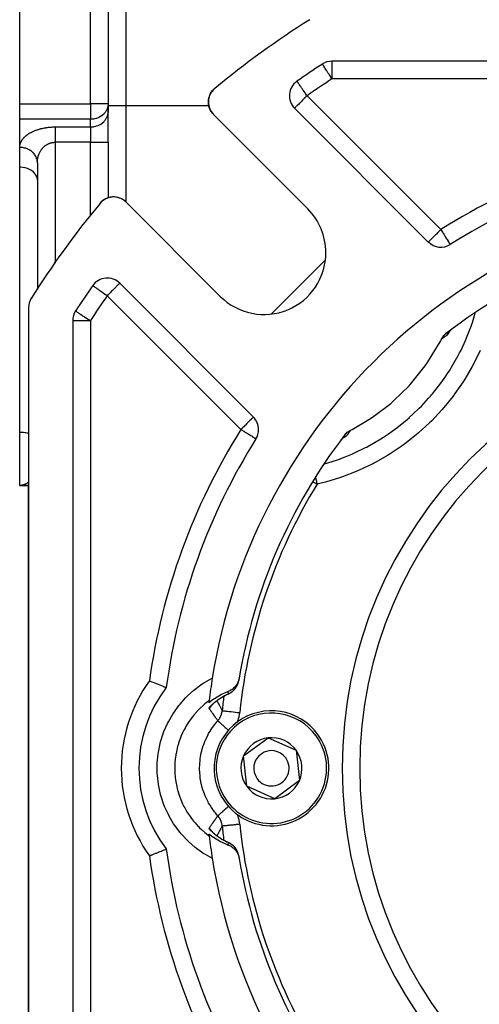
# Model space of a CAD drawing. Units: millimetres. Extents: x 24 to 1189, y -586 to 273.
# Drawn here: x 24 to 76, y -228 to -116 of the extents above; entities that cross this region are included whole.
import ezdxf

# ---------------------------------------------------------------- set-up
doc = ezdxf.new("R2010")
doc.units = ezdxf.units.MM
doc.linetypes.add('DASHED', pattern=[9.652, 8.128, -1.524])
doc.layers.add('nevidi', color=4, linetype='DASHED')

msp = doc.modelspace()

# ---------------------------------------------------------------- linework, layer by layer
at = {"color": 2}
for p, q in [((24, -125.65), (24, -82.81)), ((34, -93.81), (34, -125.65)), ((34, -93.81), (34, -125.65)), ((58.27, -121.13), (58.27, -121.13)), ((160.65, -120.81), (59.35, -120.81)), ((55.39, -123.08), (55.38, -123.08)), ((45.5, -124.71), (45.53, -124.64)), ((45.68, -124.35), (45.69, -124.34)), ((45.69, -124.34), (45.81, -124.18)), ((45.69, -124.34), (45.8, -124.18)), ((45.81, -124.17), (45.82, -124.16)), ((45.81, -124.18), (45.82, -124.16)), ((45.87, -124.11), (45.94, -124.03)), ((45.87, -124.11), (45.94, -124.03)), ((24, -127.33), (24, -125.65)), ((34, -125.65), (34, -125.73)), ((34, -125.65), (34, -125.81)), ((34, -125.73), (34, -126.6)), ((34, -126.52), (34, -125.81)), ((45.38, -125.75), (45.38, -125.74)), ((45.39, -125.1), (45.39, -125.1)), ((34, -129.98), (34, -126.52)), ((34, -129.98), (34, -126.52)), ((34, -126.6), (34, -126.52)), ((45.43, -125.95), (45.42, -125.94)), ((45.49, -126.14), (45.48, -126.13)), ((45.69, -126.54), (45.66, -126.49)), ((56.61, -137.52), (45.95, -126.85)), ((55.12, -126.13), (70.26, -141.27)), ((24, -130.56), (24, -127.38)), ((24, -130.56), (24, -127.38)), ((24, -130.56), (24, -129.21)), ((34, -129.98), (34, -136.27)), ((34, -129.98), (34, -136.27)), ((24, -132.8), (24, -130.56)), ((26, -132.29), (26, -132.25)), ((26, -132.29), (26, -146.61)), ((24, -162.81), (24, -132.8)), ((26, -134.27), (26, -134.2)), ((33.23, -136.74), (33.18, -136.79)), ((33.23, -136.74), (33.18, -136.79)), ((33.22, -136.75), (33.18, -136.8)), ((33.22, -136.75), (33.18, -136.8)), ((33.22, -136.75), (33.18, -136.8)), ((33.22, -136.75), (33.18, -136.8)), ((33.22, -136.75), (33.18, -136.8)), ((33.22, -136.76), (33.18, -136.8)), ((33.23, -136.74), (33.23, -136.74)), ((33.37, -136.61), (33.36, -136.63)), ((33.36, -136.62), (33.36, -136.63)), ((33.37, -136.62), (33.36, -136.63)), ((33.71, -136.39), (33.57, -136.47)), ((33.91, -136.3), (33.82, -136.34)), ((33.89, -136.31), (33.83, -136.34)), ((34.1, -136.24), (34.06, -136.25)), ((34.52, -136.17), (34.45, -136.18)), ((34.73, -136.17), (34.66, -136.17)), ((34.73, -136.17), (34.73, -136.17)), ((34.93, -136.19), (34.86, -136.18)), ((34.93, -136.19), (34.94, -136.19)), ((35.13, -136.23), (35.06, -136.21)), ((35.13, -136.23), (35.14, -136.23)), ((35.31, -136.29), (35.26, -136.27)), ((35.33, -136.29), (35.33, -136.29)), ((35.51, -136.37), (35.45, -136.34)), ((35.51, -136.37), (35.52, -136.37)), ((35.69, -136.47), (35.62, -136.43)), ((35.69, -136.47), (35.69, -136.47)), ((36.05, -136.75), (46.71, -147.42)), ((72.74, -141.55), (72.74, -141.55)), ((34, -145.35), (34, -145.35)), ((50.46, -161.07), (35.32, -145.93)), ((25, -148.7), (25, -252.91)), ((25, -148.7), (25, -252.91)), ((25, -148.7), (25, -252.91)), ((30, -150.16), (30, -251.45)), ((72.62, -151.43), (72.58, -151.48)), ((72.67, -151.36), (72.61, -151.43)), ((72.63, -151.4), (72.62, -151.43)), ((72.63, -151.41), (72.62, -151.42)), ((72.7, -151.32), (72.65, -151.39)), ((72.66, -151.36), (72.66, -151.37)), ((72.75, -151.27), (72.74, -151.28)), ((24, -168.81), (24, -162.81)), ((60.45, -163.57), (60.53, -163.49)), ((60.52, -163.51), (60.58, -163.46)), ((60.56, -163.47), (60.62, -163.42)), ((60.57, -163.46), (60.57, -163.46)), ((60.6, -163.44), (60.67, -163.39)), ((60.61, -163.43), (60.67, -163.39)), ((24.16, -168.8), (24, -168.81)), ((24.16, -168.8), (24, -168.81)), ((24.17, -168.8), (24, -168.81)), ((24.18, -168.8), (24, -168.81)), ((24.18, -168.8), (24, -168.81)), ((24.18, -168.8), (24, -168.81)), ((24.18, -168.8), (24, -168.81)), ((24.19, -168.8), (24, -168.81)), ((24.18, -168.8), (24, -168.81)), ((24.18, -168.8), (24, -168.81)), ((24.2, -168.8), (24, -168.81)), ((24.2, -168.8), (24, -168.81)), ((24.21, -168.8), (24, -168.81)), ((24.19, -168.8), (24, -168.81)), ((24.22, -168.8), (24, -168.81)), ((24.22, -168.8), (24, -168.81)), ((24.22, -168.8), (24, -168.81)), ((24.23, -168.8), (24, -168.81)), ((24.23, -168.8), (24, -168.81)), ((24.23, -168.8), (24, -168.81)), ((24.24, -168.8), (24, -168.81)), ((24.24, -168.8), (24, -168.81)), ((24.24, -168.8), (24, -168.81)), ((24.23, -168.8), (24, -168.81)), ((24.24, -168.81), (24, -168.81)), ((24.26, -168.81), (24, -168.81)), ((24.25, -168.81), (24, -168.81)), ((24.25, -168.81), (24, -168.81)), ((24.24, -168.81), (24, -168.81)), ((24.23, -168.81), (24, -168.81)), ((24.22, -168.81), (24, -168.81)), ((24.22, -168.81), (24, -168.81)), ((24.21, -168.81), (24, -168.81)), ((24.21, -168.81), (24, -168.81)), ((24.21, -168.81), (24, -168.81)), ((24.21, -168.81), (24, -168.81)), ((24.21, -168.81), (24, -168.81)), ((24.22, -168.81), (24, -168.81)), ((24.22, -168.81), (24, -168.81)), ((24.21, -168.81), (24, -168.81)), ((24.21, -168.81), (24, -168.81)), ((24.23, -168.81), (24, -168.81)), ((24.22, -168.81), (24, -168.81)), ((24.22, -168.81), (24, -168.81)), ((24.22, -168.81), (24, -168.81)), ((24.32, -168.81), (24, -168.81)), ((24.32, -168.81), (24, -168.81)), ((24.33, -168.81), (24, -168.81)), ((24, -168.81), (24.92, -168.81)), ((24.33, -168.81), (24, -168.81)), ((24.66, -168.81), (24.35, -168.81)), ((24.99, -168.81), (24.68, -168.81)), ((25, -168.8), (25, -168.8)), ((25, -168.8), (25, -168.8)), ((25, -233.45), (25, -168.81)), ((25, -233.45), (25, -168.81)), ((48.79, -190.95), (48.8, -190.88)), ((48.8, -190.88), (48.8, -190.88)), ((47.62, -192.4), (47.55, -192.43)), ((47.66, -192.38), (47.69, -192.37)), ((47.69, -192.37), (47.69, -192.37)), ((45.75, -193.67), (45.73, -193.69)), ((45.78, -193.63), (45.77, -193.64)), ((45.08, -194.38), (45.08, -194.38)), ((49.33, -199.4), (52.13, -197.36)), ((52.13, -197.36), (55.3, -198.77)), ((49.7, -202.85), (49.33, -199.4)), ((55.3, -198.77), (55.67, -202.21)), ((55.67, -202.21), (52.87, -204.25)), ((52.87, -204.25), (49.7, -202.85)), ((45.73, -207.93), (45.76, -207.96)), ((45.76, -207.96), (45.77, -207.97)), ((45.78, -207.99), (45.92, -208.12)), ((45.82, -208.02), (45.83, -208.03)), ((45.83, -208.03), (45.98, -208.17)), ((47.57, -209.19), (47.61, -209.21)), ((48.8, -210.73), (48.79, -210.67)), ((48.8, -210.73), (48.8, -210.73))]:
    msp.add_line(p, q, dxfattribs=at)
for points in [[(45.47, -124.79), (45.49, -124.73), (45.5, -124.71)], [(45.49, -124.73), (45.49, -124.73), (45.53, -124.64)], [(45.56, -124.57), (45.58, -124.54), (45.58, -124.53), (45.68, -124.36)], [(45.57, -124.54), (45.58, -124.54), (45.68, -124.36)], [(45.57, -124.55), (45.59, -124.52), (45.65, -124.4)], [(45.68, -124.36), (45.8, -124.19), (45.8, -124.19)], [(45.8, -124.19), (45.8, -124.19), (45.82, -124.17)], [(45.87, -124.11), (45.93, -124.04), (45.93, -124.04)], [(45.93, -124.04), (45.93, -124.04), (45.99, -123.99)], [(45.36, -125.33), (45.37, -125.31), (45.39, -125.11)], [(45.36, -125.33), (45.39, -125.12), (45.39, -125.11)], [(45.36, -125.54), (45.36, -125.53), (45.36, -125.33), (45.37, -125.31)], [(45.39, -125.78), (45.38, -125.74), (45.36, -125.53)], [(45.38, -125.13), (45.39, -125.12), (45.39, -125.1)], [(45.4, -125.04), (45.43, -124.92), (45.43, -124.9)], [(45.45, -126.03), (45.42, -125.94), (45.41, -125.86)], [(45.43, -124.92), (45.43, -124.92), (45.45, -124.87)], [(45.56, -126.32), (45.48, -126.13), (45.47, -126.1)], [(45.66, -126.5), (45.66, -126.49), (45.58, -126.35)], [(45.83, -126.73), (45.77, -126.66), (45.73, -126.6)], [(26, -132.29), (26, -132.23), (26, -132.21)], [(26, -134.2), (25.97, -134), (25.9, -133.81), (25.8, -133.63), (25.67, -133.46), (25.51, -133.3), (25.5, -133.3), (25.33, -133.17), (25.32, -133.17), (25.1, -133.05), (24.87, -132.95), (24.62, -132.88), (24.36, -132.83), (24.09, -132.81), (24, -132.8)], [(33.31, -136.67), (33.22, -136.75), (33.18, -136.8)], [(33.31, -136.67), (33.23, -136.74), (33.18, -136.79)], [(33.31, -136.67), (33.23, -136.74), (33.18, -136.79)], [(33.31, -136.67), (33.23, -136.74), (33.18, -136.79)], [(33.31, -136.67), (33.23, -136.74), (33.18, -136.79)], [(33.22, -136.76), (33.22, -136.75), (33.22, -136.75), (33.22, -136.75), (33.22, -136.75), (33.22, -136.75), (33.23, -136.74), (33.23, -136.74)], [(33.54, -136.49), (33.39, -136.6), (33.33, -136.65)], [(33.54, -136.49), (33.38, -136.61), (33.36, -136.63)], [(33.53, -136.5), (33.38, -136.61), (33.36, -136.63)], [(33.36, -136.62), (33.37, -136.62), (33.37, -136.61), (33.38, -136.61), (33.38, -136.61), (33.39, -136.6), (33.39, -136.6)], [(33.71, -136.39), (33.72, -136.39), (33.55, -136.48), (33.49, -136.53)], [(33.53, -136.5), (33.54, -136.49), (33.54, -136.49)], [(33.76, -136.37), (33.73, -136.38), (33.66, -136.42)], [(33.75, -136.37), (33.72, -136.39), (33.73, -136.38), (33.73, -136.38)], [(33.99, -136.28), (33.92, -136.3), (33.85, -136.33)], [(33.89, -136.31), (33.91, -136.3), (33.92, -136.3), (33.92, -136.3)], [(34.1, -136.24), (34.11, -136.24), (34.04, -136.26)], [(34.24, -136.21), (34.11, -136.24), (34.12, -136.23)], [(34.3, -136.2), (34.32, -136.19), (34.24, -136.21)], [(34.5, -136.17), (34.32, -136.19), (34.32, -136.19)], [(35.92, -136.64), (35.85, -136.58), (35.79, -136.54)], [(72.75, -151.27), (72.74, -151.28), (72.69, -151.34)], [(72.85, -151.18), (72.8, -151.22), (72.79, -151.24)], [(61.45, -162.56), (61.63, -162.47), (63.7, -161.25), (64.09, -160.98), (66, -159.52), (66.36, -159.21), (68.08, -157.53), (68.4, -157.17), (69.9, -155.29), (70.17, -154.9), (71.43, -152.86), (71.66, -152.43), (71.75, -152.26)], [(71.75, -152.26), (71.77, -152.21), (71.81, -152.15), (71.89, -152.03), (71.93, -151.97), (72.02, -151.86), (72.07, -151.8), (72.16, -151.7), (72.23, -151.64), (72.33, -151.56)], [(60.76, -163.13), (60.78, -163.11), (60.84, -163.04), (60.93, -162.94), (60.99, -162.88), (61.09, -162.79), (61.16, -162.74), (61.28, -162.66), (61.34, -162.62), (61.45, -162.56)], [(60.37, -163.65), (60.41, -163.61), (60.42, -163.61)], [(38.68, -190.9), (38.69, -190.9), (38.7, -190.91), (38.95, -191.01), (38.95, -191.01), (39.2, -191.11), (39.2, -191.11), (39.44, -191.2), (39.45, -191.21), (39.67, -191.3), (39.67, -191.3), (39.88, -191.38), (39.88, -191.38), (40.07, -191.46), (40.07, -191.46), (40.23, -191.53), (40.24, -191.53), (40.37, -191.58), (40.37, -191.58), (40.38, -191.59), (40.47, -191.63), (40.48, -191.63), (40.48, -191.63), (40.55, -191.66), (40.55, -191.66), (40.59, -191.67), (40.59, -191.67), (40.6, -191.68)], [(48.85, -190.6), (48.83, -190.67), (48.79, -190.84), (48.76, -190.93), (48.7, -191.09), (48.65, -191.18), (48.57, -191.33), (48.51, -191.42), (48.41, -191.55), (48.34, -191.63), (48.22, -191.75), (48.15, -191.82), (48.01, -191.92), (47.92, -191.98), (47.78, -192.06), (47.68, -192.1), (47.62, -192.13)], [(48.83, -190.67), (48.82, -190.72), (48.81, -190.81), (48.8, -190.89), (48.79, -190.95)], [(47.62, -192.13), (46.94, -192.44), (46.85, -192.48), (46.05, -192.94), (45.96, -193), (45.42, -193.39)], [(47.42, -192.5), (47.39, -192.51), (47.29, -192.56), (47.18, -192.62), (47.08, -192.68), (46.98, -192.73), (46.88, -192.79), (46.79, -192.85), (46.7, -192.91), (46.61, -192.97), (46.53, -193.02), (46.44, -193.08), (46.36, -193.14), (46.29, -193.2), (46.21, -193.26), (46.14, -193.31), (46.07, -193.37), (46.01, -193.42), (45.95, -193.48), (45.89, -193.53), (45.83, -193.58)], [(47.53, -192.44), (47.5, -192.45), (47.44, -192.49)], [(45.87, -193.54), (45.82, -193.59), (45.78, -193.63), (45.74, -193.67), (45.71, -193.71)], [(45.42, -208.23), (45.87, -208.55), (45.96, -208.61), (46.75, -209.08), (46.85, -209.13), (47.62, -209.49)], [(45.71, -207.9), (45.74, -207.94), (45.78, -207.98), (45.81, -208.02)], [(45.89, -208.09), (45.95, -208.14), (46.01, -208.19), (46.07, -208.25), (46.14, -208.3), (46.21, -208.36), (46.28, -208.41), (46.36, -208.47), (46.44, -208.53), (46.52, -208.59), (46.61, -208.65), (46.7, -208.7), (46.79, -208.76), (46.88, -208.82), (46.98, -208.88), (47.08, -208.94), (47.18, -208.99), (47.28, -209.05), (47.39, -209.1), (47.5, -209.16)], [(47.69, -209.25), (47.66, -209.23), (47.66, -209.23)], [(38.68, -210.71), (38.73, -210.7), (38.91, -210.62), (38.99, -210.59), (39.16, -210.52), (39.24, -210.49), (39.4, -210.42), (39.48, -210.4), (39.63, -210.33), (39.7, -210.3), (39.85, -210.24), (39.91, -210.22), (40.04, -210.17), (40.1, -210.14), (40.21, -210.1), (40.26, -210.08), (40.35, -210.04), (40.39, -210.02), (40.46, -209.99), (40.49, -209.98), (40.54, -209.96), (40.56, -209.95), (40.59, -209.94), (40.59, -209.94), (40.6, -209.94)], [(47.62, -209.49), (47.68, -209.51), (47.83, -209.59), (47.93, -209.64), (48.06, -209.73), (48.15, -209.8), (48.27, -209.91), (48.34, -209.99), (48.46, -210.12), (48.52, -210.2), (48.61, -210.35), (48.65, -210.43), (48.73, -210.6), (48.76, -210.68), (48.81, -210.86), (48.83, -210.95), (48.85, -211.01)], [(48.79, -210.67), (48.8, -210.72), (48.81, -210.81), (48.82, -210.89), (48.83, -210.95)]]:
    msp.add_lwpolyline(points, dxfattribs=at)
for centre, radius, start, end in [((110, -200.81), 100, 122.1197, 129.7307), ((110, -200.81), 95, 122.9959, 125.0934), ((59.35, -122.81), 2, 90, 122.9959), ((56.53, -124.71), 2, 125.0934, 225), ((47.36, -125.44), 2, 129.7307, 180), ((47.36, -125.44), 2, 180, 225), ((110, -200.81), 70, 97.4935, 122.1604), ((110, -200.81), 100, 140.2693, 147.8803), ((34.63, -138.17), 2, 45, 140.2693), ((34.63, -138.17), 2, 130.7711, 137.7471), ((34.63, -138.17), 2, 122.7116, 130.2303), ((34.63, -138.17), 2, 116.6837, 122.6202), ((34.63, -138.17), 2, 110.7845, 115.1942), ((34.63, -138.17), 2, 101.2379, 107.6715), ((34.63, -138.17), 2, 92.9937, 100.1539), ((34.63, -138.17), 2, 49.977, 52.4778), ((110, -200.81), 65, 99.0385, 170.9615), ((51.66, -142.47), 7, 0, 45), ((110, -200.81), 62, 99.4747, 127.4175), ((71.68, -139.85), 2, 225, 302.1604), ((51.66, -142.47), 7, 225, 360), ((33.91, -147.34), 2, 45, 144.9066), ((110, -200.81), 95, 144.9066, 147.0041), ((27, -148.7), 2, 147.8803, 180), ((32, -150.16), 2, 147.0041, 180), ((110, -200.81), 47.5, 0, 180), ((49.05, -162.48), 2, 0, 45), ((49.05, -162.48), 2, 327.8396, 360), ((110, -200.81), 70, 147.8396, 172.5065), ((110, -200.81), 62, 142.5825, 170.5253), ((110, -200.81), 65, 170.9615, 173.2347), ((46.82, -190.56), 2, 332.2799, 332.5161), ((46.82, -190.56), 2, 339.0299, 339.5721), ((46.82, -190.56), 2, 346.8224, 348.7199), ((110, -200.81), 62, 170.5776, 170.7905), ((52.5, -200.81), 15, 142.5118, 217.4882), ((46.82, -190.56), 2, 294.5893, 298.7119), ((46.82, -190.56), 2, 301.9596, 305.79), ((46.82, -190.56), 2, 309.5969, 310.4784), ((46.82, -190.56), 2, 310.7665, 312.3876), ((46.82, -190.56), 2, 317.1704, 318.3118), ((110, -200.81), 65, 173.2347, 173.446), ((52.5, -200.81), 6.5, 36.078, 216.078), ((52.5, -200.81), 6.5, 216.078, 36.078), ((42.08, -197.6), 2, 174.3079, 174.5692), ((52.5, -200.81), 3.46, 96.078, 156.078), ((52.5, -200.81), 3.46, 36.078, 96.078), ((52.5, -200.81), 3.46, 156.078, 216.078), ((52.5, -200.81), 2, 36.078, 216.078), ((52.5, -200.81), 3.46, 336.078, 36.078), ((52.5, -200.81), 2, 216.078, 36.078), ((110, -200.81), 47.5, 180, 0), ((52.5, -200.81), 3.46, 276.078, 336.078), ((52.5, -200.81), 3.46, 216.078, 276.078), ((110, -200.81), 65, 186.554, 186.7653), ((110, -200.81), 65, 186.7653, 189.0385), ((46.82, -211.05), 2, 62.522, 65.4107), ((46.82, -211.05), 2, 55.4418, 59.8017), ((110, -200.81), 70, 187.4935, 212.1604), ((46.82, -211.05), 2, 49.4292, 51.4407), ((46.82, -211.05), 2, 41.6858, 43.4099), ((46.82, -211.05), 2, 34.9286, 35.6107), ((46.82, -211.05), 2, 27.6782, 28.0107), ((110, -200.81), 65, 189.0385, 260.9615), ((110, -200.81), 62, 189.2631, 189.4747), ((110, -200.81), 62, 189.4747, 216.6722)]:
    msp.add_arc(centre, radius, start, end, dxfattribs=at)
at = {"layer": 'nevidi', "color": 7, "linetype": 'Continuous'}
for p, q in [((32, -125.65), (32, -89.81)), ((36, -99.98), (36, -125.81)), ((58.57, -121.31), (58.57, -121.31)), ((59.35, -120.81), (59.35, -122.81)), ((160.65, -122.81), (59.35, -122.81)), ((56.53, -124.71), (71.68, -139.85)), ((24, -125.65), (32, -125.65)), ((32, -125.65), (32, -127.38)), ((34, -125.65), (32, -125.65)), ((34, -125.81), (36, -125.81)), ((36, -125.81), (36, -136.71)), ((36, -125.81), (45.39, -125.81)), ((55.67, -125.81), (55.67, -125.81)), ((56.99, -125.81), (56.99, -125.81)), ((32, -127.38), (24, -127.38)), ((32, -128.25), (32, -127.38)), ((28, -128.25), (32, -128.25)), ((32, -128.25), (32, -129.98)), ((28, -129.98), (28, -143.65)), ((32, -129.98), (28, -129.98)), ((32, -138.29), (32, -129.98)), ((32, -129.98), (34, -129.98)), ((25.99, -132.13), (25.97, -132.01)), ((32, -138.3), (32, -138.29)), ((52.51, -149.4), (58.6, -143.32)), ((49.05, -162.48), (33.91, -147.34)), ((30, -150.16), (32, -150.16)), ((32, -150.16), (32, -251.45)), ((73.78, -150.55), (73.78, -150.55)), ((60.47, -163.53), (60.46, -163.53)), ((48.77, -191.02), (48.79, -190.95)), ((45.59, -192.07), (45.61, -192.06)), ((45.83, -193.57), (45.83, -193.57)), ((45.87, -193.51), (45.87, -193.5)), ((45.94, -193.36), (45.94, -193.35)), ((46.06, -193.03), (46.06, -193.03)), ((46.06, -193.04), (46.06, -193.03)), ((48.63, -195.6), (48.64, -195.6)), ((46.03, -208.48), (46.03, -208.48)), ((46.06, -208.58), (46.06, -208.58)), ((46.23, -208.61), (46.23, -208.61)), ((47.66, -209.23), (47.63, -209.22)), ((45.61, -209.56), (45.59, -209.55))]:
    msp.add_line(p, q, dxfattribs=at)
for points in [[(59.35, -122.81), (59.32, -122.76), (59.3, -122.73), (59.18, -122.54), (59.17, -122.52), (59.14, -122.47), (59.04, -122.32), (58.98, -122.22), (58.93, -122.15), (58.9, -122.11), (58.82, -121.99), (58.77, -121.91), (58.73, -121.85), (58.67, -121.76), (58.65, -121.73), (58.59, -121.62), (58.55, -121.56), (58.54, -121.55), (58.48, -121.46), (58.46, -121.42), (58.42, -121.36), (58.41, -121.35), (58.38, -121.31), (58.35, -121.27), (58.32, -121.22), (58.32, -121.21), (58.31, -121.2), (58.29, -121.17), (58.29, -121.16), (58.28, -121.15), (58.27, -121.13), (58.27, -121.13)], [(56.53, -124.71), (56.5, -124.67), (56.48, -124.64), (56.35, -124.45), (56.35, -124.45), (56.3, -124.38), (56.2, -124.23), (56.13, -124.14), (56.1, -124.1), (56.05, -124.03), (55.97, -123.9), (55.92, -123.84), (55.9, -123.81), (55.81, -123.68), (55.79, -123.66), (55.74, -123.59), (55.68, -123.5), (55.66, -123.47), (55.63, -123.43), (55.59, -123.36), (55.55, -123.31), (55.53, -123.29), (55.51, -123.25), (55.49, -123.23), (55.45, -123.17), (55.45, -123.16), (55.42, -123.12), (55.42, -123.12), (55.41, -123.11), (55.4, -123.1), (55.39, -123.08), (55.39, -123.08)], [(56.53, -124.71), (56.43, -124.81), (56.4, -124.85), (56.35, -124.9), (56.21, -125.03), (56.16, -125.08), (56.09, -125.15), (56.03, -125.21), (55.9, -125.35), (55.86, -125.38), (55.86, -125.39), (55.7, -125.55), (55.67, -125.57), (55.64, -125.6), (55.55, -125.69), (55.52, -125.73), (55.43, -125.82), (55.41, -125.84), (55.39, -125.85), (55.32, -125.93), (55.3, -125.95), (55.23, -126.01), (55.23, -126.02), (55.19, -126.05), (55.18, -126.07), (55.17, -126.08), (55.14, -126.1), (55.13, -126.11), (55.13, -126.12), (55.12, -126.13)], [(34, -125.75), (33.97, -125.96), (33.95, -126.02), (33.93, -126.1), (33.9, -126.19), (33.86, -126.28), (33.8, -126.41), (33.75, -126.49), (33.72, -126.53), (33.67, -126.61), (33.53, -126.77), (33.52, -126.78), (33.51, -126.79), (33.32, -126.96), (33.29, -126.98), (33.28, -126.98), (33.1, -127.1), (33.07, -127.12), (32.96, -127.17), (32.87, -127.21), (32.87, -127.21), (32.69, -127.28), (32.62, -127.3), (32.52, -127.32), (32.48, -127.33), (32.37, -127.36), (32.37, -127.36), (32.23, -127.38), (32.1, -127.38), (32.09, -127.38), (32, -127.38)], [(32, -128.25), (32.09, -128.25), (32.19, -128.24), (32.36, -128.22), (32.45, -128.21), (32.62, -128.16), (32.71, -128.14), (32.87, -128.08), (32.95, -128.04), (33.1, -127.96), (33.18, -127.92), (33.32, -127.82), (33.39, -127.77), (33.51, -127.66), (33.57, -127.6), (33.67, -127.47), (33.72, -127.4), (33.8, -127.27), (33.84, -127.2), (33.9, -127.06), (33.93, -126.98), (33.97, -126.83), (33.98, -126.75), (34, -126.6)], [(24, -130.56), (24, -130.52), (24, -130.5), (24, -130.44), (24.01, -130.42), (24.01, -130.37), (24.02, -130.35), (24.03, -130.29), (24.03, -130.28), (24.04, -130.22), (24.05, -130.2), (24.06, -130.15), (24.07, -130.13), (24.09, -130.07), (24.1, -130.05), (24.12, -130), (24.13, -129.98), (24.15, -129.93), (24.16, -129.91), (24.19, -129.85), (24.2, -129.84), (24.23, -129.78), (24.24, -129.76), (24.28, -129.71), (24.29, -129.69), (24.33, -129.64), (24.34, -129.62), (24.38, -129.57), (24.4, -129.55), (24.44, -129.5), (24.46, -129.49), (24.51, -129.44), (24.52, -129.42), (24.57, -129.37), (24.59, -129.35), (24.64, -129.3), (24.66, -129.29), (24.72, -129.24), (24.74, -129.22), (24.8, -129.17), (24.82, -129.16), (24.89, -129.11), (24.91, -129.09), (24.97, -129.05), (25, -129.03), (25.07, -128.99), (25.09, -128.97), (25.16, -128.93), (25.19, -128.92), (25.27, -128.87), (25.29, -128.86), (25.37, -128.82), (25.4, -128.8), (25.48, -128.76), (25.51, -128.75), (25.6, -128.71), (25.63, -128.7), (25.72, -128.66), (25.75, -128.65), (25.84, -128.62), (25.87, -128.6), (25.97, -128.57), (26, -128.56), (26.1, -128.53), (26.14, -128.52), (26.24, -128.49), (26.27, -128.48), (26.37, -128.45), (26.41, -128.44), (26.52, -128.41), (26.55, -128.41), (26.66, -128.38), (26.7, -128.38), (26.81, -128.35), (26.85, -128.35), (26.96, -128.33), (27, -128.32), (27.12, -128.31), (27.16, -128.3), (27.27, -128.29), (27.31, -128.28), (27.43, -128.27), (27.47, -128.27), (27.59, -128.26), (27.63, -128.26), (27.75, -128.25), (27.79, -128.25), (27.91, -128.25), (27.95, -128.25), (28, -128.25)], [(28, -128.25), (28, -128.27), (28, -128.3), (28, -128.32), (28, -128.37), (28, -128.41), (28, -128.46), (28, -128.47), (28, -128.52), (28, -128.59), (28, -128.64), (28, -128.65), (28, -128.71), (28, -128.77), (28, -128.85), (28, -128.87), (28, -128.91), (28, -128.99), (28, -129.06), (28, -129.1), (28, -129.14), (28, -129.21), (28, -129.29), (28, -129.35), (28, -129.36), (28, -129.45), (28, -129.53), (28, -129.62), (28, -129.62), (28, -129.69), (28, -129.78), (28, -129.86), (28, -129.89), (28, -129.95), (28, -129.98)], [(26, -132.29), (26, -132.27), (26, -132.25), (26, -132.2), (26, -132.18), (26.01, -132.12), (26.01, -132.1), (26.01, -132.05), (26.01, -132.03), (26.02, -131.98), (26.02, -131.97), (26.02, -131.95), (26.03, -131.9), (26.03, -131.88), (26.04, -131.82), (26.04, -131.81), (26.06, -131.75), (26.06, -131.73), (26.07, -131.68), (26.07, -131.68), (26.08, -131.66), (26.09, -131.61), (26.1, -131.59), (26.11, -131.53), (26.12, -131.52), (26.13, -131.46), (26.14, -131.45), (26.16, -131.39), (26.16, -131.39), (26.16, -131.37), (26.18, -131.32), (26.19, -131.3), (26.21, -131.25), (26.22, -131.24), (26.24, -131.19), (26.25, -131.17), (26.28, -131.12), (26.28, -131.11), (26.29, -131.1), (26.31, -131.05), (26.32, -131.04), (26.35, -130.99), (26.36, -130.97), (26.39, -130.92), (26.4, -130.91), (26.43, -130.86), (26.43, -130.85), (26.44, -130.84), (26.48, -130.8), (26.49, -130.78), (26.52, -130.74), (26.53, -130.72), (26.57, -130.68), (26.58, -130.66), (26.61, -130.63), (26.62, -130.62), (26.63, -130.61), (26.67, -130.56), (26.69, -130.55), (26.73, -130.51), (26.74, -130.5), (26.78, -130.46), (26.8, -130.44), (26.82, -130.43), (26.84, -130.41), (26.86, -130.4), (26.9, -130.36), (26.92, -130.35), (26.97, -130.31), (26.98, -130.3), (27.03, -130.27), (27.05, -130.26), (27.05, -130.26), (27.1, -130.23), (27.12, -130.22), (27.17, -130.19), (27.19, -130.18), (27.24, -130.16), (27.26, -130.15), (27.29, -130.13), (27.31, -130.12), (27.33, -130.12), (27.39, -130.09), (27.41, -130.09), (27.46, -130.07), (27.48, -130.06), (27.54, -130.04), (27.55, -130.04), (27.56, -130.04), (27.61, -130.03), (27.64, -130.02), (27.69, -130.01), (27.72, -130.01), (27.77, -130), (27.8, -129.99), (27.81, -129.99), (27.85, -129.99), (27.88, -129.99), (27.94, -129.98), (27.96, -129.98), (28, -129.98)], [(25.97, -131.98), (25.95, -131.92), (25.92, -131.8), (25.9, -131.75), (25.88, -131.71), (25.83, -131.6), (25.8, -131.54), (25.78, -131.51), (25.72, -131.4), (25.67, -131.34), (25.65, -131.32), (25.57, -131.22), (25.51, -131.15), (25.5, -131.15), (25.41, -131.06), (25.32, -130.99), (25.32, -130.99), (25.22, -130.92), (25.12, -130.86), (25.1, -130.85), (25.01, -130.8), (24.91, -130.75), (24.87, -130.73), (24.78, -130.7), (24.68, -130.66), (24.62, -130.65), (24.55, -130.63), (24.43, -130.6), (24.36, -130.59), (24.3, -130.58), (24.19, -130.57), (24.09, -130.56), (24.05, -130.56), (24, -130.56)], [(71.68, -139.85), (71.59, -139.94), (71.54, -139.99), (71.42, -140.11), (71.36, -140.17), (71.34, -140.19), (71.17, -140.36), (71.17, -140.36), (71.09, -140.44), (71, -140.53), (70.96, -140.57), (70.85, -140.68), (70.84, -140.69), (70.78, -140.75), (70.7, -140.83), (70.63, -140.89), (70.63, -140.9), (70.57, -140.96), (70.52, -141.01), (70.46, -141.07), (70.43, -141.1), (70.42, -141.11), (70.37, -141.16), (70.37, -141.16), (70.32, -141.21), (70.31, -141.22), (70.29, -141.24), (70.27, -141.26), (70.27, -141.26), (70.26, -141.27)], [(71.68, -139.85), (71.73, -139.93), (71.73, -139.94), (71.87, -140.16), (71.89, -140.19), (71.93, -140.26), (72.01, -140.38), (72.04, -140.44), (72.14, -140.59), (72.15, -140.62), (72.19, -140.68), (72.26, -140.79), (72.33, -140.89), (72.33, -140.9), (72.38, -140.97), (72.46, -141.1), (72.46, -141.11), (72.48, -141.13), (72.55, -141.25), (72.56, -141.27), (72.58, -141.3), (72.61, -141.35), (72.63, -141.38), (72.66, -141.42), (72.69, -141.46), (72.69, -141.46), (72.69, -141.47), (72.72, -141.51), (72.72, -141.52), (72.73, -141.53), (72.74, -141.54), (72.74, -141.55)], [(35.32, -145.93), (35.31, -145.93), (35.31, -145.94), (35.29, -145.95), (35.27, -145.98), (35.26, -145.98), (35.22, -146.03), (35.21, -146.04), (35.16, -146.09), (35.15, -146.1), (35.12, -146.13), (35.06, -146.19), (35.01, -146.23), (34.95, -146.29), (34.95, -146.3), (34.89, -146.36), (34.8, -146.45), (34.74, -146.51), (34.73, -146.52), (34.62, -146.63), (34.58, -146.67), (34.49, -146.76), (34.41, -146.84), (34.41, -146.84), (34.24, -147.01), (34.23, -147.02), (34.16, -147.08), (34.04, -147.21), (33.99, -147.26), (33.91, -147.34)], [(32.27, -146.19), (32.28, -146.19), (32.28, -146.2), (32.31, -146.22), (32.31, -146.22), (32.36, -146.25), (32.37, -146.26), (32.42, -146.29), (32.43, -146.3), (32.46, -146.32), (32.52, -146.37), (32.58, -146.41), (32.64, -146.45), (32.72, -146.5), (32.74, -146.52), (32.79, -146.55), (32.88, -146.62), (32.96, -146.68), (33.06, -146.74), (33.08, -146.76), (33.17, -146.82), (33.25, -146.88), (33.4, -146.98), (33.43, -147.01), (33.46, -147.03), (33.65, -147.16), (33.67, -147.18), (33.79, -147.26), (33.89, -147.33), (33.91, -147.34)], [(30.32, -149.07), (30.33, -149.08), (30.33, -149.08), (30.36, -149.1), (30.37, -149.1), (30.42, -149.14), (30.42, -149.14), (30.43, -149.14), (30.5, -149.19), (30.52, -149.2), (30.6, -149.25), (30.64, -149.28), (30.74, -149.34), (30.76, -149.36), (30.78, -149.37), (30.9, -149.45), (30.95, -149.48), (31.09, -149.57), (31.13, -149.59), (31.13, -149.6), (31.31, -149.71), (31.33, -149.73), (31.5, -149.84), (31.54, -149.86), (31.55, -149.87), (31.76, -150.01), (31.81, -150.04), (31.88, -150.09), (31.99, -150.15), (32, -150.16)], [(58.52, -166.38), (59.87, -165.95), (60.19, -165.84), (60.37, -165.77), (60.84, -165.59), (61.62, -165.27), (61.92, -165.13), (63.15, -164.53), (63.29, -164.46), (63.58, -164.3), (63.59, -164.3), (64.89, -163.53), (65.17, -163.36), (65.75, -162.97), (66.16, -162.68), (66.42, -162.49), (66.68, -162.3), (67.86, -161.34), (68.12, -161.12), (68.14, -161.1), (68.52, -160.76), (69.24, -160.07), (69.47, -159.83), (70.29, -158.95), (70.51, -158.69), (70.62, -158.57), (70.73, -158.44), (71.68, -157.24), (71.87, -156.97), (72.16, -156.56), (72.44, -156.14), (72.72, -155.71), (72.89, -155.43), (73.65, -154.1), (73.73, -153.95), (73.8, -153.81), (73.96, -153.5), (74.46, -152.42), (74.59, -152.11), (74.97, -151.18), (75.14, -150.7), (75.15, -150.67), (75.26, -150.36), (75.57, -149.33)], [(72.68, -151.34), (72.66, -151.38), (72.66, -151.39), (72.63, -151.43), (72.63, -151.44), (72.6, -151.48), (72.6, -151.49), (72.58, -151.53), (72.57, -151.54), (72.55, -151.57), (72.55, -151.58), (72.52, -151.62), (72.52, -151.62), (72.5, -151.66), (72.49, -151.66), (72.47, -151.69), (72.47, -151.7), (72.45, -151.73), (72.45, -151.73), (72.43, -151.76), (72.43, -151.76), (72.41, -151.78), (72.41, -151.79), (72.39, -151.8), (72.39, -151.81), (72.38, -151.82), (72.37, -151.82), (72.36, -151.83)], [(72.47, -151.63), (72.47, -151.62), (72.52, -151.55), (72.52, -151.55), (72.55, -151.51), (72.57, -151.49), (72.57, -151.48), (72.6, -151.45), (72.62, -151.42), (72.62, -151.42), (72.67, -151.36), (72.67, -151.35), (72.7, -151.33), (72.73, -151.29), (72.73, -151.29), (72.75, -151.27), (72.79, -151.24), (72.79, -151.23), (72.85, -151.18)], [(72.36, -151.83), (72.35, -151.84), (72.24, -151.91), (72.17, -151.96), (72.06, -152.04), (71.98, -152.09), (71.88, -152.17), (71.8, -152.22), (71.75, -152.26)], [(72.36, -151.83), (72.39, -151.77), (72.39, -151.77), (72.42, -151.71)], [(72.43, -151.7), (72.43, -151.69), (72.46, -151.64)], [(76.14, -153.55), (75.41, -155.03), (75.24, -155.35), (74.41, -156.77), (74.22, -157.07), (73.28, -158.42), (73.07, -158.71), (72.03, -160), (71.79, -160.27), (70.65, -161.48), (70.39, -161.74), (69.16, -162.85), (68.89, -163.08), (67.6, -164.1), (67.31, -164.31), (65.95, -165.22), (65.65, -165.41), (64.23, -166.22), (63.91, -166.39), (62.42, -167.09), (62.09, -167.24), (60.53, -167.84), (60.19, -167.95), (58.61, -168.43), (58.27, -168.52), (57.67, -168.67)], [(50.46, -161.07), (50.45, -161.07), (50.45, -161.08), (50.44, -161.09), (50.41, -161.12), (50.4, -161.12), (50.4, -161.13), (50.35, -161.18), (50.35, -161.18), (50.28, -161.25), (50.26, -161.27), (50.21, -161.32), (50.19, -161.34), (50.15, -161.37), (50.06, -161.47), (50.03, -161.5), (49.99, -161.54), (49.91, -161.62), (49.88, -161.65), (49.76, -161.77), (49.72, -161.81), (49.72, -161.81), (49.55, -161.98), (49.52, -162.01), (49.49, -162.04), (49.37, -162.16), (49.27, -162.26), (49.23, -162.3), (49.18, -162.35), (49.05, -162.48)], [(50.74, -163.55), (50.73, -163.54), (50.73, -163.54), (50.7, -163.52), (50.7, -163.52), (50.64, -163.48), (50.63, -163.48), (50.63, -163.48), (50.56, -163.43), (50.54, -163.42), (50.45, -163.37), (50.42, -163.34), (50.32, -163.28), (50.27, -163.25), (50.27, -163.25), (50.15, -163.18), (50.1, -163.15), (49.96, -163.06), (49.92, -163.03), (49.89, -163.01), (49.74, -162.92), (49.72, -162.9), (49.5, -162.77), (49.5, -162.76), (49.5, -162.76), (49.28, -162.63), (49.24, -162.6), (49.09, -162.51), (49.05, -162.49), (49.05, -162.48)], [(61.45, -162.56), (61.44, -162.57), (61.36, -162.68), (61.31, -162.76), (61.23, -162.87), (61.18, -162.95), (61.1, -163.05), (61.05, -163.13), (61.02, -163.17)], [(25, -162.94), (24.95, -162.93), (24.87, -162.91), (24.71, -162.87), (24.62, -162.86), (24.45, -162.83), (24.36, -162.82), (24.19, -162.81), (24.09, -162.81), (24, -162.81)], [(60.41, -163.61), (60.42, -163.6), (60.42, -163.6), (60.48, -163.54), (60.48, -163.54), (60.52, -163.5)], [(60.54, -163.48), (60.54, -163.48), (60.58, -163.45), (60.61, -163.43), (60.61, -163.43), (60.67, -163.38), (60.68, -163.38), (60.7, -163.36), (60.74, -163.33), (60.74, -163.33), (60.77, -163.31), (60.81, -163.28), (60.81, -163.28), (60.88, -163.24), (60.89, -163.24), (60.9, -163.23), (60.96, -163.2), (60.96, -163.2), (60.97, -163.19), (61.02, -163.17)], [(61.02, -163.17), (61.02, -163.17), (61.01, -163.18), (61.01, -163.18), (61, -163.2), (60.99, -163.2), (60.97, -163.22), (60.97, -163.22), (60.95, -163.24), (60.94, -163.24), (60.92, -163.26), (60.91, -163.26), (60.89, -163.28), (60.88, -163.29), (60.85, -163.31), (60.84, -163.31), (60.81, -163.33), (60.8, -163.33), (60.77, -163.36), (60.76, -163.36), (60.72, -163.38), (60.71, -163.39), (60.71, -163.39), (60.67, -163.41), (60.67, -163.42), (60.63, -163.44), (60.62, -163.44), (60.57, -163.47), (60.57, -163.47), (60.54, -163.49)], [(57.5, -167.91), (57.51, -167.97), (57.54, -168.09), (57.54, -168.09), (57.56, -168.21), (57.59, -168.34), (57.59, -168.34), (57.62, -168.46), (57.65, -168.59), (57.65, -168.59), (57.67, -168.67)], [(25, -168.45), (24.97, -168.47), (24.97, -168.48), (24.95, -168.48), (24.85, -168.55), (24.82, -168.57), (24.81, -168.57), (24.71, -168.63), (24.66, -168.65), (24.65, -168.66), (24.5, -168.72), (24.49, -168.72), (24.45, -168.73), (24.43, -168.74), (24.33, -168.77), (24.33, -168.77), (24.19, -168.79), (24.17, -168.8), (24.16, -168.8), (24, -168.81)], [(57.19, -168.37), (57.26, -168.42), (57.41, -168.51), (57.48, -168.55), (57.54, -168.59), (57.67, -168.67)], [(45.81, -211.02), (45.03, -210.58), (44.84, -210.47), (44.03, -209.89), (43.86, -209.76), (43.12, -209.11), (42.96, -208.96), (42.29, -208.23), (42.15, -208.07), (41.55, -207.27), (41.43, -207.09), (40.93, -206.24), (40.83, -206.05), (40.41, -205.15), (40.33, -204.95), (40.01, -204), (39.95, -203.79), (39.74, -202.83), (39.7, -202.61), (39.59, -201.63), (39.57, -201.41), (39.56, -200.41), (39.57, -200.2), (39.67, -199.21), (39.7, -199), (39.9, -198.02), (39.96, -197.81), (40.26, -196.86), (40.33, -196.66), (40.73, -195.76), (40.83, -195.57), (41.32, -194.7), (41.44, -194.52), (42.02, -193.71), (42.15, -193.54), (42.81, -192.81), (42.96, -192.65), (43.7, -191.99), (43.86, -191.85), (44.67, -191.26), (44.85, -191.14), (45.71, -190.65), (45.81, -190.6)], [(47.63, -192.39), (47.69, -192.37), (47.7, -192.36), (47.84, -192.28), (47.92, -192.24), (47.92, -192.24), (48.06, -192.13), (48.12, -192.08), (48.13, -192.08), (48.26, -191.96), (48.31, -191.91), (48.32, -191.89), (48.43, -191.75), (48.46, -191.71), (48.48, -191.68), (48.58, -191.53), (48.6, -191.49), (48.62, -191.45), (48.69, -191.29), (48.7, -191.26), (48.72, -191.2), (48.77, -191.04)], [(45.45, -194.03), (45.44, -194.02), (45.44, -194.02), (45.44, -194.01), (45.45, -194.01), (45.45, -193.99), (45.45, -193.99), (45.46, -193.97), (45.47, -193.96), (45.48, -193.94), (45.48, -193.94), (45.5, -193.91), (45.51, -193.9), (45.53, -193.87), (45.54, -193.87), (45.57, -193.84), (45.57, -193.83), (45.58, -193.82), (45.6, -193.79), (45.61, -193.79), (45.65, -193.75), (45.65, -193.74), (45.69, -193.7), (45.7, -193.69), (45.72, -193.67), (45.74, -193.65), (45.75, -193.64), (45.8, -193.6), (45.81, -193.59), (45.85, -193.55), (45.86, -193.54), (45.91, -193.49), (45.93, -193.48), (45.98, -193.44), (45.99, -193.43), (46.05, -193.38), (46.06, -193.37), (46.12, -193.32), (46.13, -193.31), (46.19, -193.26), (46.2, -193.25), (46.27, -193.21), (46.28, -193.19), (46.3, -193.18), (46.35, -193.15), (46.36, -193.14), (46.43, -193.09), (46.44, -193.08), (46.51, -193.03), (46.53, -193.02), (46.6, -192.97), (46.61, -192.96), (46.62, -192.96), (46.69, -192.91), (46.71, -192.9), (46.79, -192.85), (46.81, -192.84), (46.89, -192.79), (46.9, -192.78), (46.99, -192.73), (47, -192.72), (47.09, -192.67), (47.11, -192.66), (47.12, -192.65), (47.19, -192.61), (47.21, -192.6), (47.3, -192.55), (47.32, -192.54), (47.42, -192.5), (47.44, -192.48), (47.53, -192.44), (47.53, -192.44), (47.55, -192.43), (47.63, -192.39)], [(47.63, -192.39), (47.63, -192.34), (47.63, -192.32), (47.63, -192.32), (47.62, -192.26), (47.62, -192.24), (47.62, -192.18), (47.62, -192.17), (47.62, -192.16), (47.62, -192.13)], [(47.63, -192.39), (47.64, -192.39), (47.66, -192.38)], [(45.45, -193.15), (45.36, -193.21), (45.25, -193.3), (45.11, -193.41), (44.96, -193.53), (44.57, -193.88), (44.49, -193.95), (44.37, -194.07), (44.2, -194.24), (43.85, -194.62), (43.81, -194.67), (43.7, -194.81), (43.53, -195.02), (43.22, -195.44), (43.2, -195.47), (43.1, -195.61), (42.94, -195.88), (42.68, -196.32), (42.68, -196.33), (42.6, -196.48), (42.45, -196.79), (42.26, -197.22), (42.24, -197.27), (42.19, -197.38), (42.06, -197.75), (41.93, -198.16), (41.91, -198.25), (41.88, -198.33), (41.78, -198.75), (41.7, -199.14), (41.68, -199.26), (41.67, -199.31), (41.61, -199.77), (41.58, -200.13), (41.57, -200.29), (41.57, -200.3), (41.55, -200.81), (41.56, -201.13), (41.57, -201.31), (41.57, -201.33), (41.61, -201.84), (41.65, -202.12), (41.67, -202.3), (41.68, -202.36), (41.78, -202.86), (41.84, -203.1), (41.88, -203.27), (41.91, -203.37), (42.06, -203.86), (42.13, -204.06), (42.19, -204.23), (42.24, -204.35), (42.45, -204.82), (42.52, -204.98), (42.6, -205.14), (42.68, -205.29), (42.94, -205.74), (43.01, -205.85), (43.1, -206), (43.22, -206.17), (43.53, -206.59), (43.58, -206.66), (43.69, -206.8), (43.86, -207), (44.2, -207.38), (44.24, -207.41), (44.37, -207.54), (44.58, -207.74), (44.96, -208.08), (44.97, -208.09), (45.11, -208.2), (45.37, -208.41), (45.45, -208.46)], [(45.45, -194.03), (45.49, -193.99), (45.52, -193.96), (45.58, -193.9), (45.59, -193.88), (45.61, -193.87), (45.66, -193.81), (45.69, -193.77), (45.73, -193.71), (45.75, -193.69), (45.76, -193.67), (45.8, -193.61), (45.81, -193.6)], [(46.32, -193.17), (46.34, -193.19), (46.37, -193.25), (46.39, -193.3), (46.43, -193.36), (46.45, -193.4), (46.49, -193.46), (46.51, -193.51), (46.54, -193.57), (46.57, -193.61), (46.6, -193.68), (46.63, -193.72), (46.66, -193.79), (46.68, -193.83), (46.72, -193.9), (46.73, -193.93), (46.74, -193.94), (46.78, -194.01), (46.8, -194.05), (46.83, -194.12), (46.86, -194.17), (46.89, -194.23), (46.92, -194.28), (46.92, -194.29)], [(46.43, -195.43), (46.38, -195.37), (46.35, -195.32), (46.35, -195.32), (46.31, -195.26), (46.28, -195.22), (46.28, -195.22), (46.24, -195.16), (46.21, -195.12), (46.17, -195.06), (46.15, -195.02), (46.14, -195.02), (46.1, -194.96), (46.08, -194.92), (46.03, -194.86), (46.01, -194.82), (46, -194.81), (45.96, -194.76), (45.94, -194.72), (45.94, -194.72), (45.9, -194.66), (45.87, -194.62), (45.83, -194.56), (45.8, -194.52), (45.76, -194.47), (45.73, -194.43), (45.72, -194.42), (45.69, -194.37), (45.66, -194.33), (45.62, -194.27), (45.59, -194.23), (45.55, -194.18), (45.55, -194.17), (45.52, -194.14), (45.48, -194.08), (45.46, -194.04), (45.45, -194.03), (45.45, -194.03)], [(46.43, -195.43), (46.43, -195.42), (46.48, -195.36), (46.49, -195.35), (46.51, -195.33), (46.56, -195.26), (46.56, -195.25), (46.57, -195.24), (46.61, -195.19), (46.63, -195.16), (46.64, -195.14), (46.67, -195.08), (46.69, -195.06), (46.7, -195.04), (46.72, -195), (46.74, -194.95), (46.75, -194.94), (46.77, -194.89), (46.79, -194.85), (46.79, -194.83), (46.8, -194.8), (46.83, -194.74), (46.83, -194.72), (46.84, -194.69), (46.86, -194.63), (46.87, -194.61), (46.87, -194.59), (46.89, -194.51), (46.89, -194.49), (46.9, -194.48), (46.91, -194.4), (46.91, -194.38), (46.91, -194.38), (46.92, -194.29)], [(46.92, -194.29), (46.94, -194.3), (46.94, -194.3), (46.94, -194.3), (46.99, -194.3), (47, -194.3), (47, -194.3), (47.07, -194.31), (47.08, -194.31), (47.09, -194.31), (47.19, -194.32), (47.2, -194.32), (47.21, -194.32), (47.34, -194.34), (47.35, -194.34), (47.36, -194.34), (47.51, -194.36), (47.53, -194.36), (47.53, -194.36), (47.71, -194.38), (47.73, -194.38), (47.73, -194.38), (47.93, -194.4), (47.95, -194.4), (47.95, -194.4), (48.16, -194.42), (48.19, -194.43), (48.19, -194.43), (48.41, -194.45), (48.44, -194.45), (48.44, -194.45), (48.67, -194.48), (48.7, -194.48), (48.7, -194.48), (48.91, -194.5)], [(48.64, -195.6), (48.7, -195.42), (48.72, -195.38), (48.77, -195.2), (48.79, -195.16), (48.83, -194.98), (48.84, -194.94), (48.88, -194.75), (48.88, -194.71), (48.91, -194.52), (48.91, -194.5)], [(46.43, -206.19), (46.33, -206.07), (46.23, -205.96), (46.15, -205.86), (46.05, -205.73), (45.79, -205.37), (45.78, -205.37), (45.71, -205.26), (45.55, -205), (45.39, -204.74), (45.33, -204.62), (45.33, -204.62), (45.13, -204.23), (45.06, -204.07), (45, -203.94), (44.95, -203.82), (44.8, -203.41), (44.79, -203.37), (44.75, -203.25), (44.67, -202.99), (44.59, -202.66), (44.56, -202.56), (44.56, -202.53), (44.48, -202.13), (44.45, -201.93), (44.43, -201.79), (44.42, -201.69), (44.38, -201.25), (44.38, -201.18), (44.37, -201.05), (44.37, -200.81), (44.38, -200.43), (44.38, -200.37), (44.39, -200.3), (44.42, -199.93), (44.45, -199.69), (44.47, -199.56), (44.48, -199.49), (44.56, -199.05), (44.58, -198.96), (44.61, -198.83), (44.67, -198.63), (44.79, -198.24), (44.8, -198.21), (44.83, -198.12), (44.95, -197.79), (45.06, -197.55), (45.11, -197.43), (45.13, -197.39), (45.33, -196.99), (45.39, -196.88), (45.45, -196.77), (45.55, -196.61), (45.78, -196.25), (45.79, -196.24), (45.86, -196.14), (46.05, -195.88), (46.23, -195.65), (46.32, -195.55), (46.33, -195.54), (46.43, -195.43)], [(46.43, -195.43), (46.43, -195.43), (46.44, -195.44), (46.45, -195.45), (46.46, -195.46), (46.49, -195.48), (46.49, -195.49), (46.51, -195.5), (46.56, -195.54), (46.56, -195.55), (46.59, -195.57), (46.65, -195.63), (46.66, -195.63), (46.69, -195.66), (46.76, -195.73), (46.77, -195.74), (46.81, -195.77), (46.89, -195.84), (46.9, -195.86), (46.95, -195.9), (47.04, -195.98), (47.06, -195.99), (47.1, -196.03), (47.2, -196.12), (47.22, -196.14), (47.27, -196.19), (47.38, -196.28), (47.4, -196.3), (47.45, -196.35), (47.56, -196.45), (47.58, -196.46), (47.63, -196.51)], [(46.43, -206.19), (46.43, -206.18), (46.44, -206.17), (46.44, -206.17), (46.47, -206.15), (46.48, -206.14), (46.49, -206.13), (46.53, -206.1), (46.55, -206.08), (46.56, -206.07), (46.61, -206.02), (46.64, -206), (46.65, -205.99), (46.71, -205.93), (46.75, -205.9), (46.76, -205.89), (46.84, -205.82), (46.88, -205.78), (46.89, -205.77), (46.98, -205.69), (47.03, -205.65), (47.04, -205.64), (47.14, -205.55), (47.19, -205.5), (47.2, -205.49), (47.31, -205.4), (47.36, -205.35), (47.38, -205.33), (47.49, -205.23), (47.55, -205.18), (47.56, -205.17), (47.64, -205.1)], [(48.91, -207.11), (48.89, -206.95), (48.88, -206.9), (48.85, -206.72), (48.84, -206.68), (48.8, -206.49), (48.79, -206.45), (48.73, -206.27), (48.72, -206.23), (48.65, -206.05), (48.65, -206.04)], [(45.45, -207.59), (45.45, -207.58), (45.48, -207.53), (45.51, -207.49), (45.55, -207.44), (45.58, -207.4), (45.61, -207.36), (45.62, -207.34), (45.65, -207.3), (45.69, -207.24), (45.72, -207.2), (45.72, -207.2), (45.76, -207.15), (45.79, -207.11), (45.82, -207.06), (45.83, -207.05), (45.86, -207.01), (45.9, -206.95), (45.92, -206.91), (45.96, -206.85), (45.99, -206.81), (46, -206.8), (46.03, -206.75), (46.04, -206.75), (46.06, -206.71), (46.1, -206.65), (46.13, -206.61), (46.15, -206.59), (46.17, -206.55), (46.2, -206.51), (46.24, -206.45), (46.25, -206.44), (46.27, -206.41), (46.28, -206.39), (46.31, -206.35), (46.34, -206.31), (46.38, -206.25), (46.41, -206.2), (46.43, -206.19)], [(46.92, -207.32), (46.92, -207.31), (46.91, -207.23), (46.91, -207.21), (46.91, -207.19), (46.89, -207.12), (46.89, -207.1), (46.88, -207.08), (46.87, -207.02), (46.86, -206.99), (46.86, -206.97), (46.84, -206.9), (46.83, -206.88), (46.82, -206.86), (46.8, -206.81), (46.79, -206.77), (46.78, -206.75), (46.76, -206.7), (46.74, -206.66), (46.73, -206.64), (46.72, -206.62), (46.69, -206.56), (46.68, -206.54), (46.66, -206.51), (46.63, -206.46), (46.62, -206.44), (46.61, -206.43), (46.56, -206.36), (46.55, -206.34), (46.54, -206.33), (46.49, -206.27), (46.48, -206.25), (46.48, -206.25), (46.43, -206.19)], [(46.92, -207.32), (46.93, -207.32), (46.94, -207.32), (46.95, -207.32), (46.97, -207.31), (47, -207.31), (47, -207.31), (47.04, -207.31), (47.08, -207.3), (47.09, -207.3), (47.14, -207.3), (47.2, -207.29), (47.22, -207.29), (47.28, -207.28), (47.35, -207.27), (47.37, -207.27), (47.44, -207.27), (47.53, -207.26), (47.55, -207.25), (47.63, -207.25), (47.73, -207.24), (47.75, -207.23), (47.84, -207.22), (47.95, -207.21), (47.97, -207.21), (48.07, -207.2), (48.19, -207.19), (48.21, -207.19), (48.31, -207.18), (48.44, -207.16), (48.46, -207.16), (48.56, -207.15), (48.7, -207.14), (48.72, -207.13), (48.82, -207.12), (48.91, -207.11)], [(47.63, -209.22), (47.58, -209.2), (47.57, -209.19), (47.55, -209.18), (47.45, -209.14), (47.43, -209.13), (47.34, -209.08), (47.32, -209.07), (47.23, -209.02), (47.21, -209.01), (47.12, -208.96), (47.12, -208.96), (47.1, -208.95), (47.02, -208.91), (47, -208.9), (46.92, -208.85), (46.9, -208.84), (46.82, -208.79), (46.8, -208.78), (46.77, -208.76), (46.72, -208.73), (46.71, -208.72), (46.63, -208.67), (46.62, -208.66), (46.54, -208.61), (46.53, -208.6), (46.46, -208.55), (46.44, -208.54), (46.37, -208.49), (46.36, -208.48), (46.3, -208.43), (46.29, -208.43), (46.28, -208.42), (46.22, -208.37), (46.2, -208.36), (46.14, -208.31), (46.13, -208.3), (46.07, -208.25), (46.07, -208.25), (46.06, -208.24), (46, -208.2), (45.99, -208.19), (45.94, -208.14), (45.92, -208.13), (45.87, -208.09), (45.86, -208.08), (45.82, -208.03), (45.81, -208.02), (45.76, -207.98), (45.75, -207.97), (45.71, -207.93), (45.7, -207.92), (45.66, -207.88), (45.65, -207.87), (45.62, -207.84), (45.61, -207.83), (45.58, -207.79), (45.58, -207.79), (45.57, -207.79), (45.54, -207.75), (45.54, -207.75), (45.51, -207.72), (45.51, -207.71), (45.51, -207.71), (45.49, -207.68), (45.48, -207.68), (45.47, -207.65), (45.47, -207.65), (45.45, -207.63), (45.45, -207.63), (45.45, -207.61), (45.45, -207.61), (45.44, -207.59), (45.44, -207.59), (45.45, -207.59)], [(45.81, -208.01), (45.79, -207.98), (45.77, -207.95), (45.76, -207.94), (45.71, -207.88), (45.69, -207.84), (45.64, -207.78), (45.62, -207.76), (45.61, -207.75), (45.55, -207.69), (45.52, -207.66), (45.46, -207.6), (45.45, -207.59)], [(46.92, -207.32), (46.89, -207.38), (46.87, -207.43), (46.83, -207.49), (46.81, -207.54), (46.78, -207.61), (46.75, -207.65), (46.73, -207.68), (46.72, -207.72), (46.69, -207.76), (46.66, -207.83), (46.64, -207.87), (46.6, -207.94), (46.58, -207.98), (46.54, -208.04), (46.52, -208.09), (46.49, -208.15), (46.46, -208.19), (46.43, -208.26), (46.4, -208.3), (46.37, -208.36), (46.35, -208.4), (46.32, -208.44)], [(47.62, -209.49), (47.62, -209.44), (47.62, -209.44), (47.62, -209.42), (47.62, -209.36), (47.62, -209.34), (47.63, -209.27), (47.63, -209.25), (47.63, -209.22)], [(48.77, -210.59), (48.75, -210.49), (48.72, -210.41), (48.7, -210.35), (48.66, -210.25), (48.62, -210.16), (48.6, -210.12), (48.53, -210.01), (48.48, -209.93), (48.46, -209.9), (48.38, -209.79), (48.32, -209.72), (48.31, -209.71), (48.2, -209.6), (48.13, -209.54), (48.12, -209.53), (47.99, -209.43), (47.92, -209.38), (47.92, -209.38), (47.77, -209.29), (47.7, -209.25), (47.69, -209.25), (47.63, -209.22)]]:
    msp.add_lwpolyline(points, dxfattribs=at)
for centre, radius, start, end in [((110, -200.81), 93, 122.9959, 125.0934), ((110, -200.81), 72, 97.9085, 122.1604), ((110, -200.81), 93, 144.9066, 147.0041), ((110, -200.81), 49.5, 0, 180), ((110, -200.81), 72, 147.8396, 172.0915), ((110, -200.81), 61.41, 148.4428, 174.1055), ((43.02, -173.06), 4, 285.3179, 285.3514), ((52.5, -200.81), 17, 144.3566, 180), ((110, -200.81), 63.41, 172.6018, 174.1055), ((52.5, -200.81), 6.25, 36.078, 216.078), ((52.5, -200.81), 6.25, 216.078, 36.078), ((52.5, -200.81), 17, 180, 215.6434), ((110, -200.81), 49.5, 180, 0), ((110, -200.81), 61.41, 185.8945, 211.5572), ((110, -200.81), 63.41, 185.8945, 187.3982), ((110, -200.81), 72, 187.9085, 212.1604)]:
    msp.add_arc(centre, radius, start, end, dxfattribs=at)

doc.saveas('drawing.dxf')
